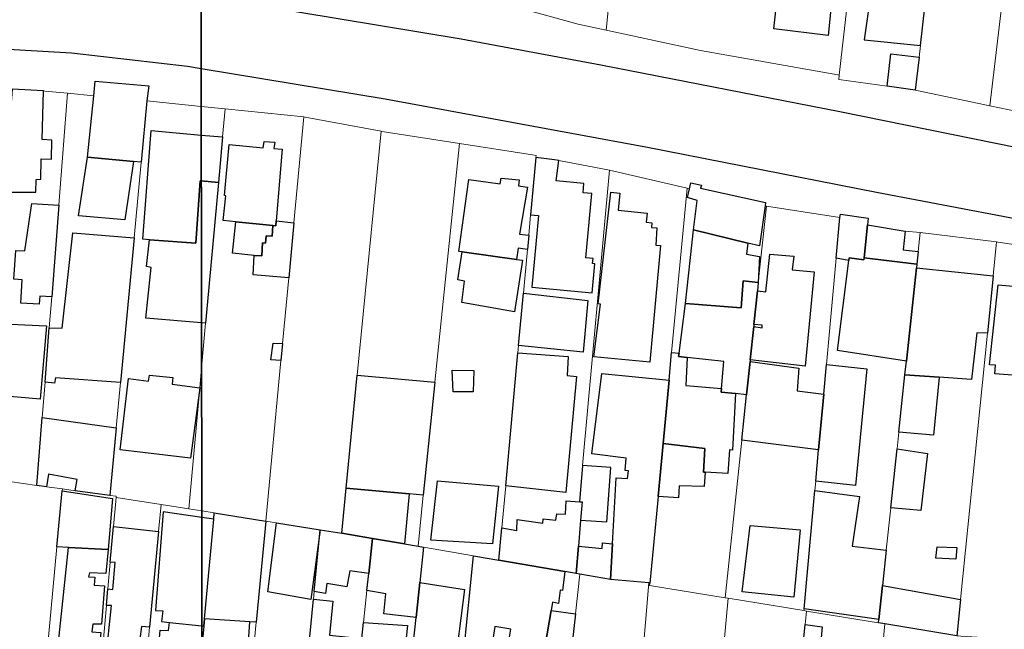
# Model space of a CAD drawing. Units: millimetres. Extents: x 283071 to 285712, y 1674160 to 1677162.
# Drawn here: x 284546 to 284671, y 1674950 to 1675027 of the extents above; entities that cross this region are included whole.
import ezdxf

# ---------------------------------------------------------------- set-up
doc = ezdxf.new("R2010")
doc.units = ezdxf.units.MM
doc.header["$MEASUREMENT"] = 0
doc.header["$PDMODE"] = 2
doc.header["$PDSIZE"] = 2
doc.layers.add('_cotas', color=7, linetype='Continuous')
doc.layers.add('Edificacoes', color=2, linetype='Continuous')
doc.layers.add('Malha', color=7, linetype='Continuous', plot=False)
doc.layers.add('Muro_Grade', color=8, linetype='Continuous', lineweight=20)
doc.layers.add('Pavimentacao_Asfaltica_Mfio', color=10, linetype='Continuous', lineweight=30)
doc.styles.get("Standard").update_dxf_attribs({"font": 'arial.ttf'})
doc.dimstyles.new('AEROS UPV', dxfattribs={"dimtxt": 2, "dimasz": 2.5, "dimexe": 1.25, "dimexo": 0.625, "dimtad": 1, "dimdsep": 46, "dimtxsty": 'Standard', "dimblk": 'ARCHTICK', "dimcen": 2.5, "dimadec": 0, "dimazin": 0, "dimtfac": 1, "dimtmove": 0, "dimatfit": 3, "dimfxl": 1, "dimarcsym": 0})

# ---------------------------------------------------------------- blocks, each defined once
blk = doc.blocks.new('_ARCHTICK')
at = {"color": 0, "linetype": 'ByBlock'}
blk.add_line((0, 0), (-1, 0), dxfattribs=at)
blk.add_solid([(0.398, 0.309), (0.309, 0.398), (-0.309, -0.398), (-0.398, -0.309)], dxfattribs=at)
blk = doc.blocks.new('*D745')
at = {"layer": '_cotas', "color": 0, "lineweight": -2, "transparency": 16777216}
blk.add_line((284636.72, 1674897.66), (284635.99, 1674885.1), dxfattribs=at)
at = {"layer": 'Defpoints', "color": 0, "transparency": 16777216}
for p in [(284655.92, 1675227.52), (284635.99, 1674885.1)]:
    blk.add_point(p, dxfattribs=at)
at = {"layer": '_cotas', "color": 0, "lineweight": -2, "transparency": 16777216, "xscale": 2.5, "yscale": 2.5, "zscale": 2.5, "rotation": 266.6682384948245}
blk.add_blockref('_ARCHTICK', (284635.99, 1674885.1), dxfattribs=at)
at = {"layer": '_cotas', "color": 0, "transparency": 16777216, "insert": (284634.85, 1674893.97), "char_height": 2, "attachment_point": 5, "rotation": 86.6682}
blk.add_mtext('R343', dxfattribs=at)
blk = doc.blocks.new('*D746')
at = {"layer": '_cotas', "color": 0, "lineweight": -2, "transparency": 16777216}
blk.add_line((284630.45, 1674916.15), (284629.43, 1674903.6), dxfattribs=at)
at = {"layer": 'Defpoints', "color": 0, "transparency": 16777216}
for p in [(284655.92, 1675227.52), (284629.43, 1674903.6)]:
    blk.add_point(p, dxfattribs=at)
at = {"layer": '_cotas', "color": 0, "lineweight": -2, "transparency": 16777216, "xscale": 2.5, "yscale": 2.5, "zscale": 2.5, "rotation": 265.3236453471539}
blk.add_blockref('_ARCHTICK', (284629.43, 1674903.6), dxfattribs=at)
at = {"layer": '_cotas', "color": 0, "transparency": 16777216, "insert": (284628.5, 1674912.5), "char_height": 2, "attachment_point": 5, "rotation": 85.3236}
blk.add_mtext('R325', dxfattribs=at)

msp = doc.modelspace()

# ---------------------------------------------------------------- linework, layer by layer
at = {"layer": 'Edificacoes', "flags": 128}
for points in [[(284648.584, 1675025.352), (284641.707, 1675026.21), (284643.141, 1675039.069), (284643.632, 1675039.051), (284643.884, 1675041.314), (284650.148, 1675040.864), (284648.584, 1675025.352)], [(284653.142, 1675024.798), (284660.278, 1675024.099), (284660.834, 1675028.949), (284659.613, 1675029.075), (284659.783, 1675031.352), (284660.315, 1675031.299), (284660.266, 1675033.546), (284658.29, 1675033.641), (284658.3, 1675036.011), (284654.746, 1675036.132), (284653.142, 1675024.798)], [(284660.109, 1675022.625), (284659.627, 1675018.418), (284656.061, 1675018.915), (284656.53, 1675023.035), (284660.109, 1675022.625)], [(284562.419, 1675018.966), (284562.186, 1675017.093), (284561.456, 1675009.293), (284560.512, 1675009.384), (284554.673, 1675009.944), (284555.454, 1675017.718), (284555.642, 1675019.586), (284562.419, 1675018.966)], [(284549.091, 1675018.326), (284545.094, 1675018.57), (284544.788, 1675013.994), (284542.648, 1675014.041), (284542.108, 1675007.671), (284542.832, 1675007.605), (284542.305, 1675003.115), (284544.145, 1675002.896), (284544.417, 1675005.502), (284548.089, 1675005.497), (284548.159, 1675007.129), (284548.761, 1675007.167), (284548.794, 1675009.716), (284550.084, 1675009.68), (284550.127, 1675012.083), (284548.911, 1675012.17), (284549.091, 1675018.326)], [(284571.869, 1675001.921), (284572.185, 1675005.042), (284572.04, 1675005.064), (284572.619, 1675011.554), (284576.918, 1675011.108), (284577.041, 1675011.93), (284578.425, 1675011.822), (284578.288, 1675011.044), (284579.331, 1675010.969), (284578.602, 1675001.871), (284578.55, 1675001.226), (284578.169, 1675001.266), (284573.484, 1675001.753), (284571.869, 1675001.921)], [(284560.512, 1675009.384), (284559.395, 1675002.004), (284553.522, 1675002.505), (284554.673, 1675009.944), (284560.512, 1675009.384)], [(284611.527, 1675009.904), (284610.856, 1675002.621), (284611.841, 1675002.531), (284611.004, 1674993.453), (284618.642, 1674992.749), (284618.981, 1674996.427), (284618.718, 1674996.451), (284618.777, 1674997.09), (284617.847, 1674997.176), (284618.599, 1675005.332), (284617.51, 1675005.432), (284617.619, 1675006.616), (284614.095, 1675006.941), (284614.444, 1675009.505), (284613.866, 1675009.621), (284611.527, 1675009.904)], [(284601.746, 1674997.985), (284603.021, 1675007.114), (284606.974, 1675006.576), (284607.126, 1675007.292), (284609.39, 1675007.056), (284609.298, 1675006.296), (284610.467, 1675006.147), (284609.455, 1675000.193), (284610.622, 1675000.078), (284610.453, 1674998.248), (284609.251, 1674998.403), (284609.058, 1674996.992), (284602.155, 1674997.93), (284601.746, 1674997.985)], [(284631.167, 1675006.698), (284632.536, 1675006.378), (284632.381, 1675006.018), (284640.655, 1675004.197), (284640.594, 1675003.76), (284639.883, 1674998.704), (284638.39, 1674999.063), (284631.497, 1675000.719), (284631.968, 1675004.462), (284630.751, 1675004.812), (284631, 1675005.939), (284631.167, 1675006.698)], [(284618.868, 1674984.626), (284619.731, 1674991.313), (284619.413, 1674991.359), (284621.034, 1675005.522), (284622.175, 1675005.363), (284621.949, 1675003.225), (284625.633, 1675002.844), (284625.488, 1675001.7), (284626.233, 1675001.614), (284626.18, 1675001.045), (284626.876, 1675000.967), (284626.712, 1674998.782), (284627.307, 1674998.743), (284625.948, 1674983.971), (284618.868, 1674984.626)], [(284546.195, 1674991.444), (284546.391, 1674994.405), (284545.319, 1674994.48), (284545.575, 1674998.134), (284546.706, 1674998.08), (284547.605, 1675004.074), (284551.024, 1675003.844), (284550.118, 1674992.253), (284548.624, 1674992.317), (284548.533, 1674991.297), (284546.195, 1674991.444)], [(284575.792, 1674997.496), (284573.058, 1674997.78), (284573.484, 1675001.753), (284578.169, 1675001.266), (284578.062, 1674999.928), (284577.313, 1674999.96), (284577.238, 1674999.058), (284576.834, 1674999.105), (284576.746, 1674997.437), (284575.792, 1674997.496)], [(284580.826, 1675001.599), (284580.17, 1674994.653), (284575.661, 1674995.023), (284575.792, 1674997.496), (284576.746, 1674997.437), (284576.834, 1674999.105), (284577.238, 1674999.058), (284577.313, 1674999.96), (284578.062, 1674999.928), (284578.169, 1675001.266), (284578.55, 1675001.226), (284578.602, 1675001.871), (284580.826, 1675001.599)], [(284649.603, 1674997.13), (284650.079, 1675002.306), (284650.13, 1675002.71), (284653.651, 1675002.221), (284653.554, 1675001.369), (284653.138, 1674997.201), (284653.091, 1674996.929), (284651.253, 1674997.196), (284651.207, 1674996.834), (284649.603, 1674997.13)], [(284560.562, 1674999.734), (284558.845, 1674981.373), (284550.593, 1674981.962), (284550.485, 1674981.313), (284549.272, 1674981.429), (284549.811, 1674988.33), (284551.459, 1674988.257), (284552.816, 1675000.362), (284560.562, 1674999.734)], [(284630.501, 1674991.385), (284631.497, 1675000.719), (284638.39, 1674999.063), (284638.223, 1674997.663), (284639.872, 1674997.361), (284639.685, 1674994.065), (284637.82, 1674994.269), (284637.571, 1674990.84), (284630.501, 1674991.385)], [(284659.815, 1674996.399), (284653.138, 1674997.201), (284653.554, 1675001.369), (284658.343, 1675000.571), (284658.11, 1674998.218), (284659.983, 1674997.977), (284659.815, 1674996.399)], [(284609.058, 1674996.992), (284609.822, 1674996.89), (284608.812, 1674990.364), (284602.147, 1674991.547), (284602.483, 1674994.227), (284601.605, 1674994.409), (284602.155, 1674997.93), (284609.058, 1674996.992)], [(284646.79, 1674995.421), (284645.677, 1674983.466), (284638.705, 1674984.274), (284639.139, 1674988.469), (284640.203, 1674988.321), (284640.221, 1674988.642), (284639.168, 1674988.743), (284639.609, 1674992.989), (284640.69, 1674992.898), (284641.188, 1674997.657), (284644.24, 1674997.409), (284644.023, 1674995.668), (284646.79, 1674995.421)], [(284649.773, 1674985.463), (284651.207, 1674996.834), (284651.253, 1674997.196), (284653.091, 1674996.929), (284653.138, 1674997.201), (284659.815, 1674996.399), (284659.765, 1674995.934), (284658.507, 1674984.115), (284649.773, 1674985.463)], [(284659.765, 1674995.934), (284669.511, 1674994.923), (284668.776, 1674987.643), (284667.42, 1674987.703), (284666.747, 1674981.776), (284662.663, 1674982.068), (284658.323, 1674982.379), (284658.507, 1674984.115), (284659.765, 1674995.934)], [(284629.623, 1674984.673), (284629.682, 1674985.126), (284630.501, 1674991.385), (284637.571, 1674990.84), (284637.82, 1674994.269), (284639.685, 1674994.065), (284639.609, 1674992.989), (284639.168, 1674988.743), (284639.139, 1674988.469), (284638.705, 1674984.274), (284638.682, 1674984.047), (284638.245, 1674979.821), (284636.846, 1674979.978), (284635.006, 1674980.185), (284635.046, 1674980.64), (284635.342, 1674984.056), (284630.701, 1674984.557), (284629.623, 1674984.673)], [(284677.426, 1674993.115), (284676.192, 1674982.888), (284672.584, 1674983.313), (284672.493, 1674982.267), (284669.718, 1674982.502), (284669.808, 1674983.593), (284669.045, 1674983.65), (284670.143, 1674993.76), (284677.426, 1674993.115)], [(284617.498, 1674985.242), (284609.33, 1674986.065), (284609.941, 1674992.69), (284618.123, 1674991.769), (284617.498, 1674985.242)], [(284548.653, 1674979.262), (284539.489, 1674980.09), (284540.293, 1674988.092), (284542.931, 1674987.807), (284543.027, 1674988.88), (284549.455, 1674988.551), (284548.653, 1674979.262)], [(284577.909, 1674984.277), (284578.182, 1674986.378), (284579.385, 1674986.34), (284579.181, 1674984.189), (284577.909, 1674984.277)], [(284607.693, 1674968.304), (284609.246, 1674985.154), (284615.632, 1674984.685), (284615.481, 1674982.267), (284616.669, 1674982.163), (284615.316, 1674967.471), (284607.693, 1674968.304)], [(284636.846, 1674979.978), (284636.434, 1674972.817), (284636.063, 1674972.865), (284635.855, 1674969.852), (284632.979, 1674970.036), (284632.792, 1674970.048), (284632.942, 1674973.034), (284627.643, 1674973.672), (284628.403, 1674981.695), (284628.733, 1674985.183), (284629.682, 1674985.126), (284629.623, 1674984.673), (284630.701, 1674984.557), (284630.527, 1674981.009), (284635.046, 1674980.64), (284635.006, 1674980.185), (284636.846, 1674979.978)], [(284600.897, 1674982.936), (284603.658, 1674982.917), (284603.568, 1674980.196), (284601.019, 1674980.201), (284600.897, 1674982.936)], [(284647.37, 1674972.854), (284637.642, 1674974.101), (284638.245, 1674979.821), (284638.682, 1674984.047), (284644.862, 1674983.212), (284644.637, 1674980.33), (284648.02, 1674979.913), (284647.37, 1674972.854)], [(284653.478, 1674983.118), (284652.069, 1674968.355), (284647.004, 1674968.871), (284647.37, 1674972.854), (284648.02, 1674979.913), (284648.366, 1674983.676), (284653.478, 1674983.118)], [(284567.738, 1674971.793), (284558.802, 1674972.882), (284559.876, 1674981.889), (284562.403, 1674981.571), (284562.508, 1674982.339), (284565.483, 1674982.021), (284565.412, 1674981.197), (284568.893, 1674980.727), (284567.738, 1674971.793)], [(284588.853, 1674982.321), (284598.723, 1674981.415), (284597.242, 1674967.118), (284595.458, 1674967.282), (284587.45, 1674968.017), (284588.853, 1674982.321)], [(284618.624, 1674972.347), (284619.893, 1674982.541), (284628.403, 1674981.695), (284627.643, 1674973.672), (284627.009, 1674966.97), (284625.969, 1674955.986), (284625.828, 1674955.999), (284620.985, 1674956.454), (284621.236, 1674960.969), (284621.699, 1674969.306), (284623.15, 1674969.209), (284623.255, 1674970.204), (284622.857, 1674970.261), (284622.984, 1674971.82), (284618.624, 1674972.347)], [(284658.323, 1674982.379), (284662.663, 1674982.068), (284661.943, 1674974.737), (284657.548, 1674975.098), (284658.323, 1674982.379)], [(284548.924, 1674976.972), (284558.308, 1674975.634), (284557.507, 1674967.078), (284553.102, 1674967.684), (284553.328, 1674969.114), (284549.693, 1674969.777), (284549.453, 1674968.187), (284548.25, 1674968.352), (284548.924, 1674976.972)], [(284632.979, 1674970.036), (284632.838, 1674968.2), (284629.701, 1674968.28), (284629.609, 1674966.797), (284627.009, 1674966.97), (284627.643, 1674973.672), (284632.942, 1674973.034), (284632.792, 1674970.048), (284632.979, 1674970.036)], [(284657.322, 1674972.984), (284661.196, 1674972.413), (284660.35, 1674965.157), (284656.527, 1674965.51), (284657.322, 1674972.984)], [(284617.193, 1674963.945), (284620.519, 1674963.754), (284621.02, 1674970.616), (284617.449, 1674970.874), (284617.035, 1674966.293), (284617.39, 1674966.272), (284617.193, 1674963.945)], [(284595.458, 1674967.282), (284594.84, 1674960.95), (284590.785, 1674961.648), (284586.891, 1674962.317), (284587.45, 1674968.017), (284595.458, 1674967.282)], [(284598.216, 1674961.41), (284599.054, 1674968.918), (284606.767, 1674968.257), (284606.029, 1674960.944), (284598.216, 1674961.41)], [(284550.785, 1674960.576), (284551.444, 1674967.658), (284557.849, 1674966.695), (284557.266, 1674960.248), (284552.233, 1674960.503), (284550.785, 1674960.576)], [(284652.547, 1674966.968), (284651.621, 1674960.659), (284655.955, 1674960.134), (284655.482, 1674955.69), (284655.02, 1674951.352), (284645.521, 1674952.737), (284646.896, 1674967.692), (284652.547, 1674966.968)], [(284617.39, 1674966.272), (284617.193, 1674963.945), (284616.914, 1674960.655), (284616.622, 1674957.204), (284615.2, 1674957.449), (284606.825, 1674958.889), (284607.202, 1674962.981), (284609.085, 1674962.627), (284609.158, 1674964.018), (284612.394, 1674963.564), (284612.451, 1674964.122), (284614.03, 1674963.971), (284614.186, 1674964.762), (284615.26, 1674964.694), (284615.365, 1674966.387), (284617.035, 1674966.293), (284617.39, 1674966.272)], [(284577.259, 1674963.837), (284576.041, 1674951.034), (284575.24, 1674951.086), (284569.498, 1674951.463), (284570.666, 1674964.058), (284570.741, 1674964.865), (284577.259, 1674963.837)], [(284556.969, 1674946.3), (284557.693, 1674953.123), (284557.058, 1674953.16), (284557.244, 1674955.25), (284557.854, 1674955.183), (284558.182, 1674958.603), (284557.546, 1674958.644), (284557.944, 1674963.128), (284563.672, 1674962.522), (284562.539, 1674950.394), (284561.519, 1674950.47), (284560.929, 1674945.996), (284556.969, 1674946.3)], [(284577.523, 1674954.875), (284578.631, 1674963.62), (284584.165, 1674962.747), (284582.971, 1674953.915), (284577.523, 1674954.875)], [(284637.696, 1674954.889), (284638.701, 1674963.286), (284645.039, 1674962.706), (284644.241, 1674954.199), (284637.696, 1674954.889)], [(284590.785, 1674961.648), (284590.314, 1674957.196), (284587.928, 1674957.552), (284587.556, 1674955.514), (284584.996, 1674955.943), (284584.847, 1674954.655), (284583.411, 1674954.921), (284584.165, 1674962.747), (284586.891, 1674962.317), (284590.785, 1674961.648)], [(284597.263, 1674960.534), (284596.794, 1674956.042), (284596.331, 1674951.6), (284592.244, 1674952.072), (284592.493, 1674954.634), (284590.086, 1674955.051), (284590.314, 1674957.196), (284590.785, 1674961.648), (284594.84, 1674960.95), (284596.589, 1674960.65), (284597.263, 1674960.534)], [(284557.266, 1674960.248), (284556.998, 1674957.178), (284554.907, 1674957.296), (284554.796, 1674956.775), (284555.57, 1674956.739), (284555.485, 1674955.736), (284556.823, 1674955.615), (284556.44, 1674950.765), (284555.333, 1674950.786), (284555.228, 1674949.807), (284556.331, 1674949.712), (284555.716, 1674942.788), (284550.849, 1674943.248), (284550.451, 1674943.285), (284552.233, 1674960.503), (284557.266, 1674960.248)], [(284616.914, 1674960.655), (284619.916, 1674960.358), (284619.968, 1674961.098), (284621.236, 1674960.969), (284620.985, 1674956.454), (284617.103, 1674957.122), (284616.622, 1674957.204), (284616.914, 1674960.655)], [(284664.757, 1674958.991), (284662.235, 1674959.128), (284662.417, 1674960.564), (284664.889, 1674960.489), (284664.757, 1674958.991)], [(284602.396, 1674947.278), (284603.618, 1674959.441), (284606.825, 1674958.889), (284615.2, 1674957.449), (284614.903, 1674955.027), (284614.604, 1674955.083), (284614.366, 1674953.407), (284613.623, 1674953.542), (284613.449, 1674952.499), (284612.71, 1674948.066), (284611.321, 1674948.314), (284608.12, 1674948.886), (284608.323, 1674950.137), (284606.294, 1674950.476), (284605.765, 1674946.879), (284602.396, 1674947.278)], [(284596.794, 1674956.042), (284602.468, 1674955.148), (284601.527, 1674947.892), (284600.15, 1674948.036), (284599.906, 1674946.221), (284601.531, 1674945.957), (284601.205, 1674944.309), (284597.714, 1674944.782), (284597.817, 1674945.5), (284598.264, 1674945.478), (284598.627, 1674948.157), (284596.008, 1674948.504), (284596.331, 1674951.6), (284596.794, 1674956.042)], [(284655.482, 1674955.69), (284665.373, 1674953.914), (284664.908, 1674949.309), (284663.107, 1674949.603), (284655.77, 1674950.804), (284654.975, 1674950.934), (284655.02, 1674951.352), (284655.482, 1674955.69)], [(284582.231, 1674942.679), (284583.315, 1674953.926), (284585.778, 1674953.688), (284585.362, 1674949.365), (284589.442, 1674948.971), (284588.9, 1674943.862), (284588.82, 1674943.107), (284582.231, 1674942.679)], [(284613.449, 1674952.499), (284616.539, 1674952.089), (284614.998, 1674938.339), (284610.954, 1674938.718), (284611.554, 1674943.591), (284610.57, 1674943.791), (284611.321, 1674948.314), (284612.71, 1674948.066), (284613.449, 1674952.499)], [(284595.254, 1674950.625), (284594.454, 1674943.203), (284588.9, 1674943.862), (284589.442, 1674948.971), (284589.654, 1674950.976), (284595.254, 1674950.625)], [(284651.365, 1674945.841), (284650.28, 1674933.897), (284644.107, 1674934.523), (284644.581, 1674939.49), (284645.656, 1674950.728), (284647.841, 1674950.45), (284647.454, 1674946.246), (284651.365, 1674945.841)]]:
    msp.add_lwpolyline(points, close=True, dxfattribs=at)
for points in [[(284561.658, 1674999.546), (284562.744, 1675013.299), (284569.08, 1675012.735)], [(284569.08, 1675012.735), (284571.777, 1675012.495), (284571.256, 1675006.749), (284569.088, 1675006.94)], [(284569.088, 1675006.94), (284568.962, 1675006.951), (284568.378, 1674999.041), (284562.526, 1674999.481), (284561.658, 1674999.546)], [(284569.113, 1674988.939), (284562.044, 1674989.535), (284562.728, 1674995.981), (284562.15, 1674996.081), (284562.526, 1674999.481), (284568.378, 1674999.041), (284568.962, 1675006.951), (284569.088, 1675006.94)], [(284569.088, 1675006.94), (284571.256, 1675006.749)], [(284571.256, 1675006.749), (284569.635, 1674988.895), (284569.113, 1674988.939)], [(284569.148, 1674964.278), (284564.267, 1674964.986), (284563.267, 1674952.525), (284564.211, 1674952.47), (284564.046, 1674951.116)], [(284569.167, 1674950.552), (284569.411, 1674950.525), (284569.498, 1674951.463), (284570.666, 1674964.058), (284569.148, 1674964.278)], [(284569.171, 1674947.933), (284568.536, 1674941.087), (284564.351, 1674941.544), (284564.444, 1674944.26), (284563.599, 1674944.312), (284563.476, 1674942.892), (284563.437, 1674942.422), (284562.387, 1674942.601), (284561.822, 1674942.724), (284561.96, 1674944.193), (284562.04, 1674945.055), (284563.452, 1674944.935), (284563.879, 1674950.028), (284564.936, 1674949.969), (284565.072, 1674951.003), (284569.167, 1674950.552)], [(284564.046, 1674951.116), (284565.072, 1674951.003), (284569.167, 1674950.552)], [(284569.167, 1674950.552), (284569.411, 1674950.525)], [(284569.18, 1674941.059), (284570.942, 1674940.984), (284570.983, 1674941.785), (284574.626, 1674941.645), (284575.24, 1674951.086), (284569.498, 1674951.463), (284569.411, 1674950.525), (284569.171, 1674947.933)], [(284569.411, 1674950.525), (284569.171, 1674947.933)]]:
    msp.add_lwpolyline(points, dxfattribs=at)
at = {"layer": 'Malha', "flags": 128}
for points in [[(284568.457, 1675458.328), (285050.693, 1675458.991), (285051.444, 1674904.727), (284569.232, 1674904.064), (284568.457, 1675458.328)], [(284086.221, 1675457.643), (284568.457, 1675458.328), (284569.232, 1674904.064), (284087.02, 1674903.379), (284086.221, 1675457.643)]]:
    msp.add_lwpolyline(points, close=True, dxfattribs=at)
at = {"layer": 'Muro_Grade', "flags": 128}
for points in [[(284620.415, 1675026.038), (284620.718, 1675028.923), (284621.166, 1675033.187), (284621.456, 1675035.956), (284621.548, 1675036.832), (284621.599, 1675037.309), (284622.326, 1675044.234), (284622.57, 1675046.558), (284622.76, 1675048.366), (284623.216, 1675052.706), (284624.905, 1675068.785), (284625.57, 1675075.121), (284625.62, 1675075.597)], [(284655.257, 1675066.937), (284655.119, 1675065.711), (284654.571, 1675060.863), (284654.325, 1675058.68), (284653.305, 1675049.645), (284649.995, 1675020.326)], [(284659.627, 1675018.418), (284660.109, 1675022.625), (284660.278, 1675024.099), (284660.834, 1675028.949), (284661.558, 1675035.266), (284661.989, 1675039.028), (284663.607, 1675053.144), (284664.038, 1675056.904), (284664.856, 1675064.034)], [(284669.084, 1675016.439), (284670.872, 1675031.434), (284671.04, 1675032.848), (284671.273, 1675034.798), (284671.699, 1675038.378), (284672.025, 1675041.108), (284673.223, 1675050.996), (284674.318, 1675060.35)], [(284600.251, 1675030.075), (284609.962, 1675028.664), (284610.102, 1675028.644), (284616.891, 1675026.796), (284620.415, 1675026.038), (284632.375, 1675023.467), (284649.82, 1675020.361), (284649.995, 1675020.326)], [(284515.019, 1675019.487), (284521.819, 1675019.379), (284531.542, 1675019.223), (284542.387, 1675018.765), (284542.529, 1675018.755), (284545.094, 1675018.57), (284549.091, 1675018.326), (284549.233, 1675018.317), (284552.133, 1675018.037), (284555.454, 1675017.718), (284555.642, 1675019.586), (284562.419, 1675018.966), (284562.186, 1675017.093), (284569.075, 1675016.378)], [(284659.627, 1675018.418), (284656.061, 1675018.915), (284649.956, 1675019.765), (284649.995, 1675020.326)], [(284542.529, 1675018.755), (284537.913, 1674971.363), (284537.761, 1674969.796), (284538.234, 1674969.731), (284544.779, 1674968.83), (284548.25, 1674968.352), (284549.453, 1674968.187), (284551.468, 1674967.909), (284553.102, 1674967.684), (284557.507, 1674967.078), (284558.287, 1674966.974), (284558.274, 1674966.833), (284557.944, 1674963.128), (284557.546, 1674958.644), (284557.244, 1674955.25), (284557.058, 1674953.16), (284555.132, 1674931.505), (284554.337, 1674922.568), (284554.269, 1674921.813), (284553.816, 1674916.716)], [(284552.133, 1675018.037), (284551.024, 1675003.844), (284550.118, 1674992.253), (284549.811, 1674988.33), (284549.272, 1674981.429), (284548.924, 1674976.972), (284548.25, 1674968.352)], [(284659.627, 1675018.418), (284659.809, 1675018.382), (284667.695, 1675016.73), (284668.667, 1675016.526), (284669.084, 1675016.439), (284672.746, 1675015.672), (284673.277, 1675015.552), (284681.788, 1675013.643), (284682.018, 1675014.454), (284683.079, 1675014.273), (284685.012, 1675013.943), (284684.919, 1675013.216), (284690.302, 1675012.178), (284690.461, 1675012.768), (284692.551, 1675012.271)], [(284562.186, 1675017.093), (284561.456, 1675009.293), (284560.562, 1674999.734), (284558.845, 1674981.373), (284558.308, 1674975.634), (284557.507, 1674967.078)], [(284569.075, 1675016.378), (284572.101, 1675016.064), (284582.094, 1675015.028), (284582.252, 1675015.012), (284591.886, 1675013.224), (284592.266, 1675013.153), (284601.833, 1675011.679), (284611.085, 1675010.254), (284611.552, 1675010.171), (284611.527, 1675009.904), (284613.866, 1675009.621), (284614.444, 1675009.505), (284620.854, 1675008.306), (284630.704, 1675006.008), (284631, 1675005.939), (284631.167, 1675006.698), (284632.536, 1675006.378), (284632.381, 1675006.018), (284640.655, 1675004.197), (284640.594, 1675003.76), (284640.763, 1675003.734), (284650.079, 1675002.306), (284650.13, 1675002.71), (284653.651, 1675002.221), (284653.554, 1675001.369), (284658.343, 1675000.571), (284660.241, 1675000.403), (284669.943, 1674999.204), (284670.083, 1674999.186), (284679.37, 1674997.811)], [(284572.101, 1675016.064), (284571.777, 1675012.495), (284571.256, 1675006.749), (284569.635, 1674988.895), (284569.121, 1674983.241)], [(284582.094, 1675015.028), (284580.826, 1675001.599), (284580.17, 1674994.653), (284579.385, 1674986.34), (284579.181, 1674984.189), (284577.259, 1674963.837), (284576.041, 1674951.034), (284574.13, 1674930.946), (284573.114, 1674920.27), (284572.933, 1674918.373), (284572.356, 1674912.307)], [(284591.886, 1675013.224), (284588.853, 1674982.321), (284587.45, 1674968.017), (284586.891, 1674962.317)], [(284596.589, 1674960.65), (284597.242, 1674967.118), (284598.723, 1674981.415), (284601.833, 1675011.679)], [(284611.552, 1675010.171), (284611.527, 1675009.904), (284610.856, 1675002.621), (284610.622, 1675000.078), (284610.453, 1674998.248), (284609.941, 1674992.69), (284609.33, 1674986.065), (284609.246, 1674985.154), (284607.693, 1674968.304), (284607.202, 1674962.981), (284606.825, 1674958.889)], [(284616.622, 1674957.204), (284616.914, 1674960.655), (284617.193, 1674963.945), (284617.39, 1674966.272), (284617.035, 1674966.293), (284617.449, 1674970.874), (284620.854, 1675008.306)], [(284630.704, 1675006.008), (284628.733, 1674985.183), (284628.403, 1674981.695), (284627.643, 1674973.672), (284627.009, 1674966.97), (284625.969, 1674955.986), (284625.941, 1674955.688), (284635.538, 1674954.117), (284635.902, 1674954.057), (284645.497, 1674952.486), (284645.818, 1674952.434), (284654.975, 1674950.934), (284655.77, 1674950.804), (284663.107, 1674949.603), (284664.908, 1674949.309), (284665.076, 1674949.281), (284665.401, 1674949.234), (284675.088, 1674948.646), (284675.764, 1674948.605), (284678.186, 1674948.458), (284679.363, 1674948.387), (284685.157, 1674948.035), (284688.911, 1674947.807), (284694.418, 1674947.473)], [(284635.538, 1674954.117), (284637.642, 1674974.101), (284638.245, 1674979.821), (284638.682, 1674984.047), (284638.705, 1674984.274), (284639.139, 1674988.469), (284639.168, 1674988.743), (284639.609, 1674992.989), (284639.685, 1674994.065), (284640.763, 1675003.734)], [(284650.079, 1675002.306), (284649.603, 1674997.13), (284648.366, 1674983.676), (284648.02, 1674979.913), (284647.37, 1674972.854), (284647.004, 1674968.871), (284646.896, 1674967.692), (284645.521, 1674952.737), (284645.497, 1674952.486)], [(284654.975, 1674950.934), (284655.02, 1674951.352), (284655.482, 1674955.69), (284655.955, 1674960.134), (284656.527, 1674965.51), (284657.322, 1674972.984), (284657.548, 1674975.098), (284658.323, 1674982.379), (284658.507, 1674984.115), (284659.765, 1674995.934), (284659.815, 1674996.399), (284659.983, 1674997.977), (284660.241, 1675000.403)], [(284669.943, 1674999.204), (284669.511, 1674994.923), (284668.776, 1674987.643), (284665.373, 1674953.914), (284664.908, 1674949.309)], [(284569.121, 1674983.241), (284568.893, 1674980.727), (284567.499, 1674965.377)], [(284551.468, 1674967.909), (284551.444, 1674967.658), (284550.785, 1674960.576), (284549.506, 1674946.833), (284548.806, 1674939.312), (284548.588, 1674936.973), (284547.393, 1674924.133), (284546.978, 1674919.678), (284546.896, 1674918.797)], [(284558.274, 1674966.833), (284563.99, 1674965.931), (284567.499, 1674965.377), (284569.147, 1674965.117)], [(284563.99, 1674965.931), (284563.672, 1674962.522), (284562.539, 1674950.394), (284562.04, 1674945.055), (284561.96, 1674944.193), (284561.822, 1674942.724), (284560.663, 1674930.309), (284559.888, 1674922.018), (284559.787, 1674920.927), (284559.642, 1674919.377), (284559.27, 1674915.399)], [(284569.147, 1674965.117), (284570.741, 1674964.865), (284577.259, 1674963.837), (284578.631, 1674963.62), (284584.165, 1674962.747), (284586.891, 1674962.317), (284590.785, 1674961.648), (284594.84, 1674960.95), (284596.589, 1674960.65), (284597.263, 1674960.534), (284603.618, 1674959.441), (284606.825, 1674958.889), (284615.2, 1674957.449), (284616.622, 1674957.204), (284617.103, 1674957.122), (284620.985, 1674956.454), (284625.828, 1674955.999), (284625.969, 1674955.986)], [(284569.171, 1674947.933), (284569.411, 1674950.525), (284569.498, 1674951.463), (284570.666, 1674964.058), (284570.741, 1674964.865)], [(284584.165, 1674962.747), (284583.411, 1674954.921), (284583.315, 1674953.926), (284582.231, 1674942.679), (284579.197, 1674911.192)], [(284590.785, 1674961.648), (284590.314, 1674957.196), (284590.086, 1674955.051), (284589.654, 1674950.976), (284589.442, 1674948.971), (284588.9, 1674943.862), (284588.82, 1674943.107), (284588.326, 1674938.446), (284587.973, 1674935.109), (284586.9, 1674924.986), (284585.506, 1674911.833), (284585.359, 1674910.441), (284585.333, 1674910.2)], [(284591.904, 1674909.138), (284592.66, 1674916.389), (284593.32, 1674922.719), (284594.593, 1674934.926), (284595.39, 1674942.574), (284596.008, 1674948.504), (284596.331, 1674951.6), (284596.794, 1674956.042), (284597.263, 1674960.534)], [(284603.618, 1674959.441), (284602.396, 1674947.278), (284602.085, 1674944.19), (284601.076, 1674934.147), (284600.764, 1674931.047), (284600.121, 1674924.644), (284598.696, 1674910.469), (284598.434, 1674907.87)], [(284617.533, 1674904.13), (284611.229, 1674904.715), (284611.822, 1674910.006), (284613.729, 1674927.02), (284614.504, 1674933.935), (284614.843, 1674936.96), (284614.998, 1674938.339), (284616.539, 1674952.089), (284617.103, 1674957.122)], [(284625.828, 1674955.999), (284625.006, 1674945.949), (284624.035, 1674934.322), (284623.318, 1674925.731), (284623.088, 1674922.975), (284623.01, 1674922.044), (284621.739, 1674906.815), (284621.516, 1674904.135)], [(284635.902, 1674954.057), (284633.466, 1674927.511), (284632.919, 1674921.56), (284632.847, 1674920.769), (284632.661, 1674918.745), (284632.39, 1674915.785), (284632.248, 1674914.242), (284631.813, 1674909.506), (284631.656, 1674907.789), (284631.322, 1674904.149)], [(284641.205, 1674904.163), (284641.495, 1674907.194), (284642.256, 1674915.156), (284643.101, 1674923.998), (284644.107, 1674934.523), (284644.581, 1674939.49), (284645.656, 1674950.728), (284645.818, 1674952.434)], [(284655.77, 1674950.804), (284655.537, 1674948.567), (284655.359, 1674946.786), (284654.688, 1674941.477), (284654.582, 1674940.33), (284654.322, 1674940.367), (284654.004, 1674937.811), (284653.865, 1674935.947), (284653.309, 1674929.724), (284652.793, 1674923.948), (284652.549, 1674921.217), (284652.484, 1674920.486), (284652.144, 1674916.686), (284651.027, 1674904.176)]]:
    msp.add_lwpolyline(points, dxfattribs=at)
at = {"layer": 'Pavimentacao_Asfaltica_Mfio', "flags": 128}
msp.add_lwpolyline([(284569.056, 1675029.956), (284576.195, 1675029.178), (284602.045, 1675024.938), (284619.743, 1675021.654), (284650.082, 1675015.71), (284672.562, 1675011.165)], dxfattribs=at)
at = {"layer": 'Pavimentacao_Asfaltica_Mfio', "ltscale": 10, "flags": 128}
for points in [[(284569.068, 1675021.146), (284567.356, 1675021.428), (284552.65, 1675023.119), (284539.471, 1675023.883), (284520.036, 1675024.51), (284496.047, 1675023.999), (284473.373, 1675023.535)], [(284680.969, 1675000.498), (284654.729, 1675005.47), (284625.652, 1675011.174), (284592.403, 1675017.298), (284569.068, 1675021.146)]]:
    msp.add_lwpolyline(points, dxfattribs=at)

# ---------------------------------------------------------------- dimensions: what is measured, and where the dimension line sits
at = {"layer": '_cotas'}
for mpoint, picture, middle in [((284629.426, 1674903.598), '*D746', (284630.143, 1674912.367)), ((284635.988, 1674885.096), '*D745', (284636.499, 1674893.872))]:
    dim = msp.add_radius_dim(center=(284655.922, 1675227.516), mpoint=mpoint, dimstyle='AEROS UPV', dxfattribs=at)
    dim.commit()
    dim.dimension.update_dxf_attribs({"geometry": picture, "text_midpoint": middle, "dimtype": 164})

doc.saveas('drawing.dxf')
